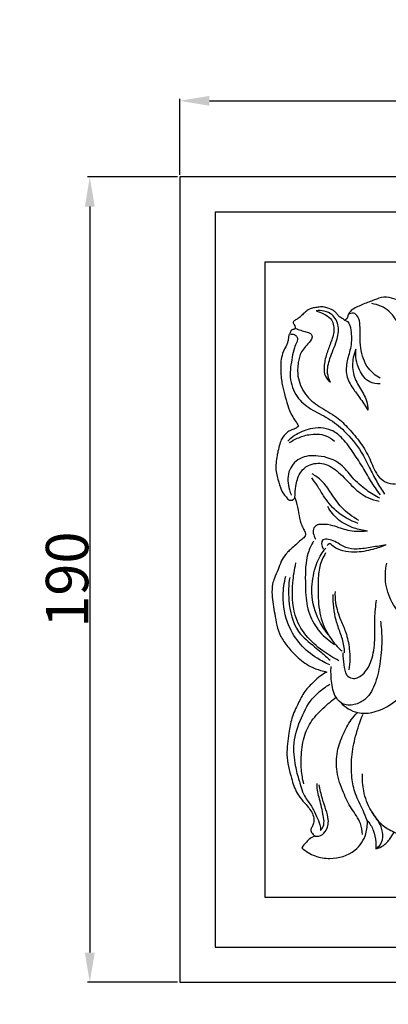
# Model space of a CAD drawing. Units: millimetres. Extents: x 3 to 747, y 0 to 1400.
# Drawn here: x 213 to 300, y 427 to 659 of the extents above; entities that cross this region are included whole.
import ezdxf

# ---------------------------------------------------------------- set-up
doc = ezdxf.new("R2010")
doc.units = ezdxf.units.MM
doc.layers.add('Default', color=7, linetype='Continuous', true_color=0xffffff)
doc.styles.add('Arial', font='arial.ttf')
doc.dimstyles.new('Default', dxfattribs={"dimtxt": 10, "dimasz": 7, "dimexe": 0.5, "dimexo": 0.5, "dimgap": 0.25, "dimtad": 1, "dimtoh": 1, "dimdec": 0, "dimzin": 1, "dimdsep": 46, "dimtxsty": 'Arial', "dimcen": 0.5, "dimazin": 0, "dimtfac": 1, "dimtdec": 4, "dimtix": 1, "dimtmove": 1, "dimatfit": 3, "dimfxl": 0, "dimtolj": 1, "dimtzin": 1, "dimarcsym": 0})

# ---------------------------------------------------------------- blocks, each defined once
blk = doc.blocks.new('*D357')
at = {"layer": 'Default', "color": 0, "lineweight": -2, "transparency": 16777216}
for p, q in [((250.42, 622.23), (250.42, 640.19)), ((257.42, 639.69), (433.42, 639.69)), ((440.42, 622.23), (440.42, 640.19))]:
    blk.add_line(p, q, dxfattribs=at)
at = {"layer": 'Default', "color": 0, "transparency": 16777216}
for points in [[(257.42, 640.86), (257.42, 638.53), (250.42, 639.69)], [(433.42, 640.86), (433.42, 638.53), (440.42, 639.69)]]:
    blk.add_solid(points, dxfattribs=at)
at = {"layer": 'Defpoints', "color": 0, "transparency": 16777216}
for p in [(440.42, 639.69), (250.42, 621.73), (440.42, 621.73)]:
    blk.add_point(p, dxfattribs=at)
at = {"layer": 'Default', "color": 0, "transparency": 16777216, "insert": (345.42, 645.05), "char_height": 10, "attachment_point": 5, "style": 'Arial'}
blk.add_mtext('\\A1;190', dxfattribs=at)
blk = doc.blocks.new('*D358')
at = {"layer": 'Default', "color": 0, "lineweight": -2, "transparency": 16777216}
for p, q in [((249.92, 621.73), (228.71, 621.73)), ((229.21, 614.73), (229.21, 438.73)), ((249.92, 431.73), (228.71, 431.73))]:
    blk.add_line(p, q, dxfattribs=at)
at = {"layer": 'Default', "color": 0, "transparency": 16777216}
for points in [[(228.04, 614.73), (230.37, 614.73), (229.21, 621.73)], [(228.04, 438.73), (230.37, 438.73), (229.21, 431.73)]]:
    blk.add_solid(points, dxfattribs=at)
at = {"layer": 'Defpoints', "color": 0, "transparency": 16777216}
for p in [(250.42, 621.73), (229.21, 431.73), (250.42, 431.73)]:
    blk.add_point(p, dxfattribs=at)
at = {"layer": 'Default', "color": 0, "transparency": 16777216, "insert": (223.85, 526.73), "char_height": 10, "attachment_point": 5, "rotation": 90, "style": 'Arial'}
blk.add_mtext('\\A1;190', dxfattribs=at)

msp = doc.modelspace()

# ---------------------------------------------------------------- linework, layer by layer
at = {"layer": 'Default'}
for p, q in [((250.42, 621.73), (250.42, 431.73)), ((440.42, 621.73), (250.42, 621.73)), ((258.76, 613.39), (258.76, 440.06)), ((432.08, 613.39), (258.76, 613.39)), ((270.48, 601.66), (270.48, 451.79)), ((420.36, 601.66), (270.48, 601.66)), ((270.48, 451.79), (420.36, 451.79)), ((258.76, 440.06), (432.08, 440.06)), ((250.42, 431.73), (440.42, 431.73))]:
    msp.add_line(p, q, dxfattribs=at)
for points, degree, knots in [([(10, 0.8), (375, 0.8), (740, 0.8), (740, 690.8), (740, 1380.8), (375, 1380.8), (10, 1380.8), (10, 690.8), (10, 0.8)], 2, [0, 0, 0, 1, 1, 2, 2, 3, 3, 4, 4, 4]), ([(305.99, 590.61), (305.68, 590.86), (305.01, 591.34), (303.65, 591.96), (301.94, 592.66), (299.82, 593.45), (297.65, 593.33), (296.06, 592.55), (294.7, 592.1), (293.4, 591.59), (292.11, 590.97), (290.78, 590.33), (290.11, 589.23), (289.95, 588.26), (289.5, 588.01), (289.31, 587.94)], 3, [0, 0, 0, 0, 0.998259, 2.077191, 3.757898, 5.680949, 7.743602, 9.021782, 10.138535, 11.356687, 12.530226, 13.792466, 14.979832, 15.639197, 16.156445, 16.156445, 16.156445, 16.156445]), ([(289.31, 587.94), (289.26, 588.01), (289.1, 588.18), (288.7, 588.34), (288.16, 588.64), (287.67, 589.21), (287.2, 589.86), (286.41, 590.43), (285.42, 590.76), (284.24, 591.15), (283.09, 591.03), (281.96, 590.84), (280.92, 590.56), (280.11, 589.9), (279.32, 589.16), (278.56, 588.5), (277.87, 588.04), (277.46, 587.82), (277.22, 587.61), (277.2, 587.31), (277.35, 586.99), (277.52, 586.68), (277.64, 586.41), (277.69, 586.22), (277.69, 586.05), (277.58, 585.86), (277.35, 585.79), (277.11, 585.71), (276.87, 585.66), (276.69, 585.52), (276.56, 585.28), (276.45, 585), (276.3, 584.68), (276.16, 584.4), (276.09, 584.1), (276.09, 583.78), (276.03, 583.39), (275.93, 582.85), (275.5, 581.71), (274.3, 579.71), (274.18, 576.48), (274.42, 573.28), (275.14, 570.47), (275.85, 567.94), (276.65, 565.72), (277.72, 564.2), (278.24, 563.32), (278.48, 562.93)], 3, [0, 0, 0, 0, 0.206098, 0.571739, 1.072106, 1.755822, 2.457437, 3.084574, 4.170488, 5.099113, 6.177951, 7.038075, 7.997176, 8.848543, 9.651084, 10.735008, 11.376868, 11.737824, 11.937554, 12.144483, 12.435401, 12.819946, 13.048475, 13.168738, 13.319181, 13.475083, 13.686812, 13.893533, 14.113923, 14.299599, 14.455501, 14.77932, 15.071372, 15.343673, 15.582554, 15.828756, 16.140818, 16.58786, 17.213122, 19.203696, 22.390808, 25.118597, 27.325512, 29.695922, 31.787749, 33.217749, 34.370532, 34.370532, 34.370532, 34.370532]), ([(285.97, 573.29), (285.64, 573.95), (285.01, 575.82), (285.85, 579.27), (287.46, 582.67), (288.19, 586.39), (286.81, 589.21), (284.57, 590.17), (283.23, 590.23), (282.59, 590.14)], 3, [0, 0, 0, 0, 1.852606, 4.816272, 8.611105, 11.486726, 14.075775, 15.762262, 17.394549, 17.394549, 17.394549, 17.394549]), ([(282.59, 590.14), (283.19, 589.98), (284.38, 589.49), (286.44, 588.32), (287.09, 585.39), (286.07, 582.64), (284.97, 579.88), (284.38, 577.25), (284.52, 574.76), (285.49, 573.67), (285.97, 573.29)], 3, [0, 0, 0, 0, 1.559849, 3.27221, 5.71943, 8.292576, 10.644654, 13.199812, 15.111798, 16.656494, 16.656494, 16.656494, 16.656494]), ([(304.19, 575.61), (304.35, 576.8), (304.46, 579.67), (304.03, 583.9), (301.88, 587.34), (299.76, 590.6), (297.18, 591.6), (295.73, 591.86)], 3, [0, 0, 0, 0, 3.034571, 7.266278, 10.44359, 13.189107, 16.910439, 16.910439, 16.910439, 16.910439]), ([(289.31, 587.94), (289.55, 587.86), (290.47, 587.43), (290.99, 584.94), (290.97, 581.83), (289.82, 578.39), (289.49, 574.85), (291.1, 572), (293.03, 569.47), (294.18, 567.73), (294.83, 566.74)], 3, [0, 0, 0, 0, 0.640952, 2.441713, 5.720993, 8.659914, 11.537032, 14.36869, 16.63135, 19.625684, 19.625684, 19.625684, 19.625684]), ([(297.68, 574.22), (296.65, 574.83), (294.32, 576.75), (292.75, 581.49), (293.12, 585.68), (292.73, 588.59), (291.5, 589.91), (290.54, 589.49), (290.19, 589.24)], 3, [0, 0, 0, 0, 3.038506, 7.36874, 11.939848, 13.614773, 14.751265, 15.825783, 15.825783, 15.825783, 15.825783]), ([(277.67, 586.05), (277.91, 585.96), (278.56, 585.72), (279.57, 585.32), (280.63, 585.14), (281.47, 584.72), (281.76, 583.82), (280.78, 582.32), (278.98, 580.81), (278.27, 577.74), (278.1, 574.25), (279.77, 570.3), (283.39, 567.32), (287.34, 565.43), (290.41, 562.25), (293.18, 559.08), (295.35, 555.29), (296.53, 551.78), (298.8, 549.54), (300.5, 549.28), (301.31, 549.32)], 3, [0, 0, 0, 0, 0.653057, 1.741696, 2.726807, 3.398949, 3.971829, 4.867033, 7.627736, 9.837183, 12.506935, 16.446915, 20.089023, 24.134195, 27.413894, 31.137769, 34.774337, 38.350368, 40.399293, 42.452416, 42.452416, 42.452416, 42.452416]), ([(276.65, 584.59), (276.88, 584.65), (277.46, 584.68), (278.33, 583.97), (278.04, 582.65), (277.3, 581.21), (276.82, 578.37), (276.09, 574.45), (277.7, 569.81), (281.32, 566.77), (285.56, 564.93), (289.73, 561.55), (293.02, 557.54), (295.12, 553.27), (296.81, 549.9), (298.07, 547.88), (298.7, 546.92)], 3, [0, 0, 0, 0, 0.62437, 1.391586, 2.4275, 3.652686, 5.585397, 9.582011, 13.655953, 17.245521, 21.206276, 25.283587, 30.66726, 34.174704, 37.281259, 40.182577, 40.182577, 40.182577, 40.182577]), ([(292, 581.11), (291.72, 580.47), (291.11, 578.6), (291.11, 575.35), (292.8, 572.09), (294.52, 569.45), (294.79, 567.48), (294.83, 566.74)], 3, [0, 0, 0, 0, 1.773193, 4.934165, 7.870785, 10.930196, 12.795108, 12.795108, 12.795108, 12.795108]), ([(297.68, 572.91), (296.86, 572.88), (294.68, 573.2), (292.31, 576.49), (291.83, 579.46), (292, 581.11)], 3, [0, 0, 0, 0, 2.071929, 5.218412, 9.410898, 9.410898, 9.410898, 9.410898]), ([(278.48, 562.93), (278.23, 562.72), (277.79, 562.42), (277.17, 562.12), (276.46, 561.93), (275.49, 561.28), (274.53, 560.16), (273.93, 558.61), (273.66, 557.25), (273.32, 555.75), (273.12, 554.3), (273.05, 552.62), (273.44, 550.67), (274.09, 548.77), (274.76, 546.96), (275.61, 546.21), (276.02, 545.56), (276.62, 545.38), (277.26, 545.55), (277.53, 545.94), (277.61, 546.14)], 3, [0, 0, 0, 0, 0.83966, 1.336236, 1.731068, 2.674456, 4.219845, 5.376638, 6.852171, 7.710643, 9.251745, 10.569842, 11.922368, 14.243366, 15.679906, 16.668519, 17.086842, 17.569414, 18.124896, 18.670106, 18.670106, 18.670106, 18.670106]), ([(297.76, 546.7), (296.95, 547.82), (295.44, 549.99), (293.48, 553.56), (291.15, 556.98), (288.99, 560.12), (285.67, 562.6), (281.4, 562.72), (278.01, 561.13), (276.4, 559.89), (275.89, 559.43)], 3, [0, 0, 0, 0, 3.472556, 6.672344, 10.281072, 13.926128, 16.256206, 20.492703, 23.845286, 25.595477, 25.595477, 25.595477, 25.595477]), ([(276.31, 559.05), (276.9, 559.44), (278.35, 560.24), (281.19, 561.19), (284.47, 561.13), (286.33, 559.92), (286.93, 559.39)], 3, [0, 0, 0, 0, 1.781534, 4.155084, 7.564553, 9.588717, 9.588717, 9.588717, 9.588717]), ([(297.61, 545.92), (296.54, 546.47), (294.21, 547.92), (291.12, 550.62), (288.31, 554.63), (283.56, 556.17), (278.63, 555.88), (275.59, 552.22), (276.01, 548.85), (276.57, 547.1), (276.74, 546.69)], 3, [0, 0, 0, 0, 3.031622, 6.89356, 10.331946, 15.093405, 18.798368, 22.161665, 25.722876, 26.831903, 26.831903, 26.831903, 26.831903]), ([(277.61, 546.14), (277.6, 547.02), (277.82, 548.95), (278.45, 551.82), (280.91, 554.13), (284.68, 554.45), (288.29, 551.94), (291.14, 548.6), (294.32, 546.03), (296.59, 545.4), (297.46, 545.25)], 3, [0, 0, 0, 0, 2.225838, 4.910049, 7.205561, 10.255536, 13.633292, 17.836672, 21.467147, 23.697643, 23.697643, 23.697643, 23.697643]), ([(292.5, 539.99), (290.62, 540.65), (287.45, 542.43), (284.6, 545.93), (283.03, 548.75), (282.03, 550.14), (281.57, 550.77)], 3, [0, 0, 0, 0, 5.043848, 8.901125, 11.24692, 13.212121, 13.212121, 13.212121, 13.212121]), ([(292.67, 540.71), (291.19, 541.53), (288.62, 543.39), (286.21, 546.99), (284.26, 549.99), (282.46, 551.23), (281.66, 551.67)], 3, [0, 0, 0, 0, 4.268133, 7.813768, 10.903607, 13.215204, 13.215204, 13.215204, 13.215204]), ([(277.61, 546.14), (277.7, 545.81), (278.04, 544.59), (278.45, 542.55), (278.84, 540.41), (279.46, 538.94), (279.91, 538.18), (280.11, 537.63), (280.14, 537.2), (279.76, 536.61), (278.86, 535.98), (277.83, 534.98), (276.78, 534.04), (275.91, 533.32), (275.17, 532.32), (274.26, 531.03), (273.67, 529.03), (272.8, 527.32), (272.18, 525.35), (272.14, 522.47), (272.89, 518.4), (273.6, 514.01), (275.88, 510.86), (278.14, 508.35), (280.74, 506.33), (283.31, 505.38), (284.63, 505.04), (285.12, 504.94)], 3, [0, 0, 0, 0, 0.877479, 3.175442, 5.278342, 6.330721, 7.197764, 7.507953, 7.808051, 8.226209, 9.215227, 10.563639, 11.842571, 12.781864, 13.39826, 14.973268, 16.738299, 18.618882, 19.807213, 21.92782, 25.787246, 30.331661, 32.889534, 35.458031, 38.886637, 41.060931, 42.322782, 42.322782, 42.322782, 42.322782]), ([(294.69, 538.19), (293.64, 538.31), (291.24, 538.86), (287.74, 540.57), (285.99, 542.81), (285.34, 543.98)], 3, [0, 0, 0, 0, 2.658948, 6.212423, 9.602855, 9.602855, 9.602855, 9.602855]), ([(283.19, 539.73), (282.96, 539.68), (282.33, 539.41), (281.66, 538.32), (282.07, 537.15), (282.36, 536.5), (282.5, 536.27)], 3, [0, 0, 0, 0, 0.600071, 1.6857, 2.830874, 3.513173, 3.513173, 3.513173, 3.513173]), ([(294.69, 538.19), (293.65, 538.05), (291.33, 537.95), (288.47, 538.78), (285.78, 539.76), (284.13, 539.81), (283.19, 539.73)], 3, [0, 0, 0, 0, 2.650868, 5.76975, 7.468016, 9.852887, 9.852887, 9.852887, 9.852887]), ([(281.98, 535.79), (281.48, 534.93), (280.05, 531.93), (280.03, 526.81), (280.13, 521.13), (281.74, 516.26), (284.47, 513.22), (286.32, 511.85), (286.93, 511.46)], 3, [0, 0, 0, 0, 2.52337, 8.269017, 12.611858, 16.905226, 20.866398, 22.714659, 22.714659, 22.714659, 22.714659]), ([(299.13, 534.9), (298, 534.71), (295.72, 534.41), (292.57, 533.81), (289.72, 534.07), (287.89, 535.29), (286.33, 536.04), (285.12, 536.37), (283.59, 536.07), (283.93, 534.63), (284.25, 534)], 3, [0, 0, 0, 0, 2.890212, 5.814357, 8.110523, 9.853863, 11.287246, 12.476139, 13.038166, 14.813868, 14.813868, 14.813868, 14.813868]), ([(299.13, 534.9), (298.11, 534.48), (295.66, 533.7), (292.22, 533.05), (288.95, 533.44), (287.05, 534.06), (285.84, 535.43), (285.34, 534.93), (285.22, 534.77)], 3, [0, 0, 0, 0, 2.779447, 6.477851, 8.787245, 10.888931, 11.839493, 12.346733, 12.346733, 12.346733, 12.346733]), ([(285.49, 513.73), (284.69, 514.71), (282.72, 517.73), (281.19, 523.1), (281.98, 528.56), (283.28, 532.15), (284.5, 533.71), (284.92, 534.18)], 3, [0, 0, 0, 0, 3.200656, 9.06214, 13.584695, 16.968456, 18.556746, 18.556746, 18.556746, 18.556746]), ([(284.84, 533.05), (284.23, 532.05), (283.22, 529.85), (283.04, 525.95), (283, 521.37), (283.87, 516.22), (286.19, 512.47), (287.93, 510.53), (288.63, 509.98), (288.77, 509.88)], 3, [0, 0, 0, 0, 2.93915, 5.975671, 9.760189, 14.568517, 18.897788, 20.694264, 21.131867, 21.131867, 21.131867, 21.131867]), ([(287.96, 507.61), (286.65, 508.27), (283.84, 510.01), (279.95, 513.37), (276.95, 518.97), (276.87, 525.06), (277.47, 529.14), (277.85, 530.68)], 3, [0, 0, 0, 0, 3.702509, 8.320856, 12.840018, 19.278879, 23.270128, 23.270128, 23.270128, 23.270128]), ([(288.33, 497.8), (289.41, 496.65), (291.86, 495.04), (296.13, 495.25), (300.4, 497.05), (304.39, 500.83), (305.51, 506.41), (305.29, 510.84), (304.18, 514.71), (303, 517.9), (300.35, 521.2), (298.73, 525.54), (298.91, 528.99), (299.27, 530.59)], 3, [0, 0, 0, 0, 3.980194, 6.810067, 10.459769, 15.573236, 19.891499, 24.396948, 26.669692, 30.046898, 32.89835, 37.284463, 41.406964, 41.406964, 41.406964, 41.406964]), ([(285.84, 506.6), (284.81, 507.05), (282.29, 508.4), (278.68, 511.3), (275.57, 516.37), (274.48, 522.1), (275.06, 526.04), (275.46, 527.52)], 3, [0, 0, 0, 0, 2.858785, 7.186554, 11.520342, 17.621715, 21.486283, 21.486283, 21.486283, 21.486283]), ([(276.36, 527.27), (276.07, 525.49), (275.98, 521.13), (277.37, 514.73), (281.42, 511.56), (283.99, 509.45), (285.2, 508.36), (285.89, 507.7)], 3, [0, 0, 0, 0, 4.544873, 11.076047, 15.420731, 17.135016, 19.531286, 19.531286, 19.531286, 19.531286]), ([(289.31, 509.5), (289.29, 510.05), (289.17, 511.65), (288.3, 514.18), (286.89, 518.05), (286.58, 521.18), (286.61, 523.2)], 3, [0, 0, 0, 0, 1.398776, 4.037982, 6.707731, 11.814775, 11.814775, 11.814775, 11.814775]), ([(287.06, 523.94), (287.02, 523.07), (287.11, 520.72), (288.21, 517.49), (289.81, 514.04), (290.61, 510.08), (290.57, 507.09), (290.34, 505.46)], 3, [0, 0, 0, 0, 2.205687, 5.890306, 8.494433, 11.821119, 15.983289, 15.983289, 15.983289, 15.983289]), ([(288.87, 509.48), (288.88, 508.52), (289.2, 506.81), (289.35, 504.35), (291.4, 503.03), (294.34, 504.54), (296.06, 508.29), (296.59, 512.97), (296.34, 517.55), (296.66, 520.49), (296.84, 521.91)], 3, [0, 0, 0, 0, 2.407415, 4.523157, 5.742937, 7.868015, 11.72927, 15.843224, 19.667088, 23.290832, 23.290832, 23.290832, 23.290832]), ([(297.76, 516.97), (297.95, 515.64), (298.21, 512.48), (297.85, 507.56), (296.87, 502.64), (294.94, 498.77), (291.95, 497.13), (289.05, 496.94), (286.7, 499.32), (286.18, 502.64), (286.05, 505.1), (286.16, 506.24)], 3, [0, 0, 0, 0, 3.386471, 7.994695, 12.362114, 16.137838, 18.316609, 20.811858, 22.787936, 26.145985, 29.026057, 29.026057, 29.026057, 29.026057]), ([(285.12, 504.94), (284.56, 504.66), (283.46, 503.99), (281.79, 502.36), (279.76, 500.42), (278.3, 497.33), (276.73, 494.15), (276.13, 490.01), (275.36, 485.24), (276.58, 480.48), (277.75, 476.7), (279.58, 474.28), (281.17, 472.69), (282.05, 470.95), (282.12, 469.66), (281.82, 468.66), (281.41, 468.08), (281.28, 467.51), (281.62, 466.85), (282.03, 466.43), (282.37, 466.23)], 3, [0, 0, 0, 0, 1.571575, 3.218276, 5.892708, 8.584891, 11.787409, 14.771742, 19.090895, 23.85847, 27.009528, 28.983485, 31.454113, 32.675128, 33.794775, 34.624478, 35.27802, 35.583286, 36.042146, 37.044029, 37.044029, 37.044029, 37.044029]), ([(278.68, 479.22), (278.29, 480.4), (277.58, 483.32), (277.01, 488.5), (278.95, 494.06), (281.37, 498.77), (284.19, 500.97), (285.51, 501.86), (285.87, 502.09)], 3, [0, 0, 0, 0, 3.140719, 7.622415, 12.896745, 17.764017, 20.726056, 21.800935, 21.800935, 21.800935, 21.800935]), ([(279.68, 478.58), (279.42, 479.67), (278.99, 482.33), (279.08, 486.58), (279.98, 491.13), (282.54, 494.93), (285.2, 497.26), (286.82, 498.61), (287.29, 498.97)], 3, [0, 0, 0, 0, 2.808328, 6.773746, 10.728952, 14.309596, 18.126554, 19.630499, 19.630499, 19.630499, 19.630499]), ([(293.52, 466.62), (293.48, 467.48), (293.15, 469.76), (290.79, 472.67), (288.88, 476.73), (287.24, 481.23), (287.35, 486.08), (288.89, 490.15), (290.46, 493.28), (291.85, 494.84), (292.39, 495.36)], 3, [0, 0, 0, 0, 2.181156, 5.642536, 9.215601, 13.524721, 17.609916, 21.135784, 24.471509, 26.372932, 26.372932, 26.372932, 26.372932]), ([(294.67, 469.91), (294.34, 470.69), (293.49, 472.81), (291.74, 475.98), (290.86, 480.31), (290.88, 484.93), (291.83, 489.98), (292.96, 493.3), (293.68, 494.97)], 3, [0, 0, 0, 0, 2.134295, 5.771545, 9.08126, 13.168839, 17.386021, 21.990403, 21.990403, 21.990403, 21.990403]), ([(296.66, 463.2), (297.09, 463.47), (298.1, 464.38), (298.52, 466.63), (297.65, 469.48), (295.15, 472.4), (293.71, 476.55), (293.46, 479.55), (293.51, 480.89)], 3, [0, 0, 0, 0, 1.276695, 3.285141, 5.364046, 8.649118, 12.836932, 16.210761, 16.210761, 16.210761, 16.210761]), ([(278.68, 479.22), (278.96, 477.86), (279.65, 475.55), (281.74, 473.18), (282.59, 470.89), (283.55, 469.18), (283.63, 468), (283.63, 467.55)], 3, [0, 0, 0, 0, 3.50307, 5.897964, 7.839969, 9.643662, 10.773984, 10.773984, 10.773984, 10.773984]), ([(283.63, 467.55), (283.81, 467.73), (284.73, 468.8), (284.15, 471.85), (283.54, 474.66), (282.81, 477.01), (282.82, 478.11), (282.87, 478.63)], 3, [0, 0, 0, 0, 0.653232, 3.458599, 6.875044, 8.277593, 9.608517, 9.608517, 9.608517, 9.608517]), ([(282.37, 466.23), (282.65, 466.17), (283.6, 466.1), (285.18, 467.48), (285.72, 469.98), (284.86, 472.55), (284.01, 475.25), (283.52, 477.24), (283.29, 478.35)], 3, [0, 0, 0, 0, 0.705582, 2.315364, 4.736215, 6.742056, 9.06237, 11.917403, 11.917403, 11.917403, 11.917403]), ([(295.73, 471.98), (296.34, 470.85), (297.85, 468.86), (300.81, 467.2), (303.18, 466.19), (304.75, 464.95), (305.16, 463.99), (305.28, 463.51)], 3, [0, 0, 0, 0, 3.258711, 6.083823, 8.475837, 9.779735, 11.018775, 11.018775, 11.018775, 11.018775]), ([(279.2, 463.47), (280.12, 462.65), (282.24, 461.32), (286.72, 460.62), (291.75, 462.05), (294.48, 466.22), (294.74, 468.86), (294.67, 469.91)], 3, [0, 0, 0, 0, 3.115517, 6.116798, 11.324456, 15.258433, 17.903361, 17.903361, 17.903361, 17.903361]), ([(294.67, 469.91), (295.24, 469.23), (296.26, 467.62), (296.69, 465.23), (296.7, 463.72), (296.66, 463.2)], 3, [0, 0, 0, 0, 2.239416, 4.711889, 6.034139, 6.034139, 6.034139, 6.034139]), ([(296.66, 463.2), (297.15, 463.32), (298.42, 463.8), (299.85, 465.3), (300.68, 466.56), (300.98, 467.18)], 3, [0, 0, 0, 0, 1.261164, 3.355549, 5.085319, 5.085319, 5.085319, 5.085319]), ([(282.37, 466.23), (281.93, 466.1), (281.13, 465.73), (280.16, 464.67), (279.53, 463.94), (279.2, 463.47)], 3, [0, 0, 0, 0, 1.172697, 2.15448, 3.608728, 3.608728, 3.608728, 3.608728])]:
    msp.add_open_spline(points, degree=degree, knots=knots, dxfattribs=at)

# ---------------------------------------------------------------- dimensions: what is measured, and where the dimension line sits
dim = msp.add_linear_dim(base=(440.42, 639.69), p1=(250.42, 621.73), p2=(440.42, 621.73), dimstyle='Default', dxfattribs=at)
dim.commit()
dim.dimension.update_dxf_attribs({"geometry": '*D357', "text_midpoint": (345.42, 645.05)})
dim = msp.add_linear_dim(base=(229.21, 431.73), p1=(250.42, 621.73), p2=(250.42, 431.73), angle=90, dimstyle='Default', dxfattribs=at)
dim.commit()
dim.dimension.update_dxf_attribs({"geometry": '*D358', "text_midpoint": (223.85, 526.73)})

doc.saveas('drawing.dxf')
